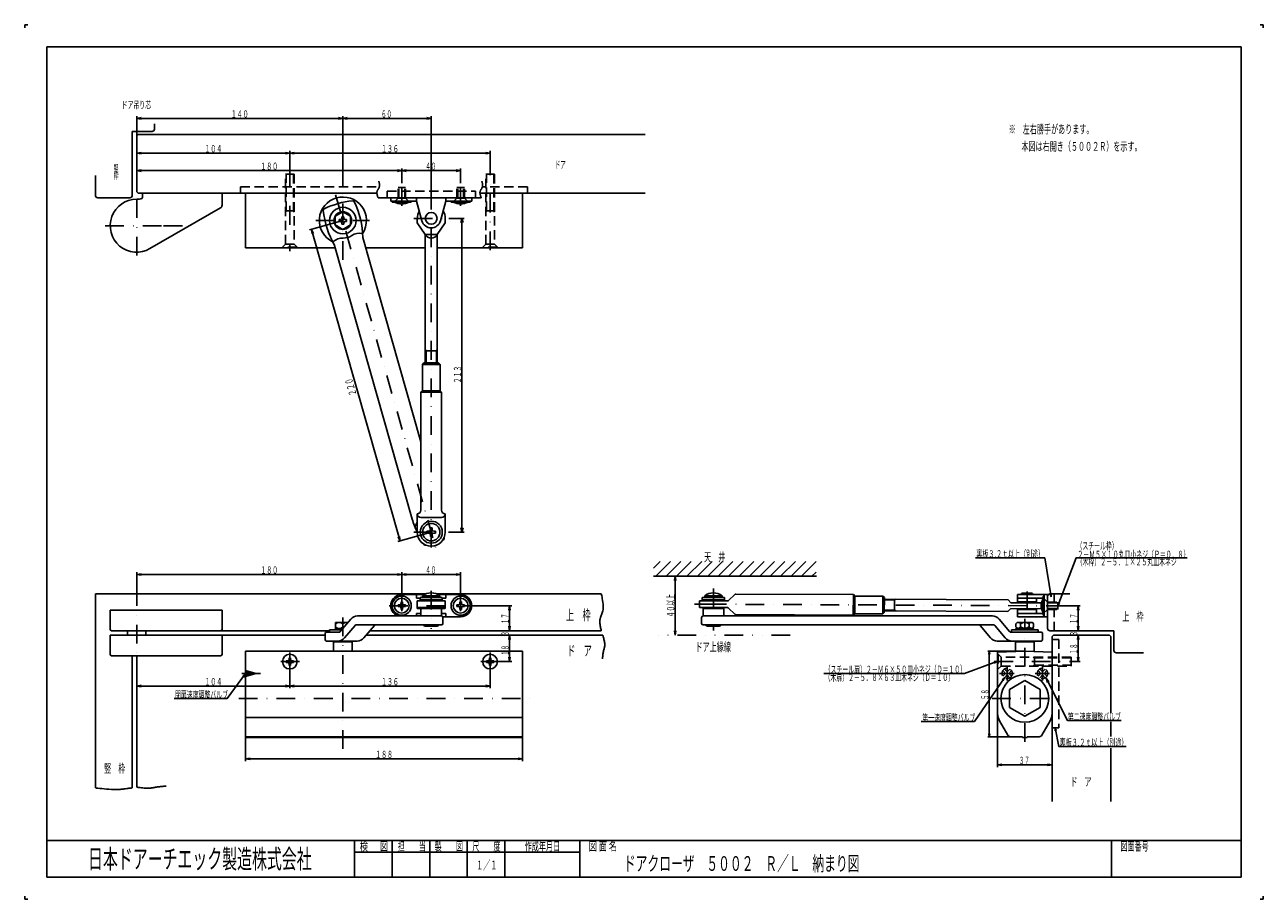
# Model space of a CAD drawing. Extents: x 0 to 841, y 0 to 594.
import ezdxf
from ezdxf.enums import TextEntityAlignment as Align

# ---------------------------------------------------------------- set-up
doc = ezdxf.new("R2010")
doc.units = 0
doc.header["$MEASUREMENT"] = 0
for name, pattern in [('DASHDOT', [25.4, 12.7, -6.35, 0, -6.35]), ('DASHED2', [9.525, 6.35, -3.175]), ('DIVIDE', [31.75, 12.7, -6.35, 0, -6.35, 0, -6.35])]:
    doc.linetypes.add(name, pattern=pattern)
for name, color, linetype in [('LAY-1', 3, 'CONTINUOUS'), ('LAY-10', 5, 'CONTINUOUS'), ('LAY-2', 3, 'CONTINUOUS'), ('LAY-3', 3, 'CONTINUOUS'), ('LAY-4', 3, 'CONTINUOUS'), ('LAY-5', 1, 'DASHDOT'), ('LAY-6', 2, 'CONTINUOUS'), ('LAY-9', 1, 'CONTINUOUS')]:
    doc.layers.add(name, color=color, linetype=linetype)
doc.styles.add('EXCADSTD', font='monotxt', dxfattribs={"bigfont": 'extfont'})

msp = doc.modelspace()

# ---------------------------------------------------------------- linework, layer by layer
at = {"layer": 'LAY-1', "color": 3, "linetype": 'DASHED2'}
for p, q in [((183, 492.5), (177, 492.5)), ((177, 445), (177, 492.5)), ((183, 492.5), (183, 445)), ((319, 492.5), (313, 492.5)), ((313, 445), (313, 492.5)), ((319, 492.5), (319, 445)), ((183, 467.5), (177, 467.5)), ((319, 467.5), (313, 467.5)), ((175, 443), (177, 445)), ((185, 443), (175, 443)), ((175, 443), (175, 442.5)), ((183, 445), (177, 445)), ((183, 445), (185, 443)), ((185, 443), (185, 442.5)), ((311, 443), (313, 445)), ((321, 443), (311, 443)), ((311, 443), (311, 442.5)), ((319, 445), (313, 445)), ((319, 445), (321, 443)), ((321, 443), (321, 442.5)), ((661.1, 166.4), (660.6, 166.4)), ((661.1, 166.4), (661.1, 156.4)), ((663.1, 164.4), (661.1, 166.4)), ((663.1, 164.4), (663.1, 158.4)), ((710.6, 164.4), (663.1, 164.4)), ((685.6, 164.4), (685.6, 158.4)), ((710.6, 164.4), (710.6, 158.4)), ((661.1, 156.4), (660.6, 156.4)), ((661.1, 156.4), (663.1, 158.4)), ((663.1, 158.4), (710.6, 158.4)), ((666.04, 153.4), (664.15, 155.29)), ((664.15, 151.51), (666.04, 153.4)), ((665.21, 156.35), (667.1, 154.46)), ((667.1, 152.34), (665.21, 150.45)), ((667.1, 154.46), (668.99, 156.35)), ((668.99, 150.45), (667.1, 152.34)), ((670.05, 155.29), (668.16, 153.4)), ((668.16, 153.4), (670.05, 151.51)), ((690.04, 153.4), (688.15, 155.29)), ((688.15, 151.51), (690.04, 153.4)), ((689.21, 156.35), (691.1, 154.46)), ((691.1, 152.34), (689.21, 150.45)), ((691.1, 154.46), (692.99, 156.35)), ((692.99, 150.45), (691.1, 152.34)), ((694.05, 155.29), (692.16, 153.4)), ((692.16, 153.4), (694.05, 151.51))]:
    msp.add_line(p, q, dxfattribs=at)
at = {"layer": 'LAY-1', "color": 1, "linetype": 'DASHED2'}
for p, q in [((177.5, 467.5), (177.5, 492.5)), ((182.5, 492.5), (182.5, 467.5)), ((313.5, 467.5), (313.5, 492.5)), ((318.5, 492.5), (318.5, 467.5)), ((177.5, 467.5), (177, 466.63)), ((182.5, 467.5), (183, 466.63)), ((313.5, 467.5), (313, 466.63)), ((318.5, 467.5), (319, 466.63)), ((685.6, 163.9), (684.73, 164.4)), ((710.6, 163.9), (685.6, 163.9)), ((685.6, 158.9), (684.73, 158.4)), ((685.6, 158.9), (710.6, 158.9))]:
    msp.add_line(p, q, dxfattribs=at)
at = {"layer": 'LAY-1', "color": 3, "linetype": 'CONTINUOUS'}
for p, q in [((150, 442.5), (150, 479.5)), ((150, 479.5), (239.22, 479.5)), ((309.12, 479.5), (338, 479.5)), ((338, 442.5), (338, 479.5)), ((215.36, 463.56), (216.64, 463.56)), ((215.36, 463.56), (215.36, 462.6)), ((216.64, 463.56), (216.64, 462.6)), ((213.44, 461.64), (213.44, 460.36)), ((213.44, 461.64), (214.4, 461.64)), ((213.44, 460.36), (214.4, 460.36)), ((215.36, 459.4), (215.36, 458.44)), ((215.36, 458.44), (216.64, 458.44)), ((216.64, 459.4), (216.64, 458.44)), ((217.6, 461.64), (218.56, 461.64)), ((217.6, 460.36), (218.56, 460.36)), ((218.56, 461.64), (218.56, 460.36)), ((150, 442.5), (210.85, 442.5)), ((231.64, 442.5), (272, 442.5)), ((280, 442.5), (338, 442.5)), ((211, 188), (211, 183)), ((211, 188), (219.46, 188)), ((216, 187), (216, 185)), ((673.1, 187), (673.1, 185)), ((673.47, 187.55), (674.01, 188)), ((684.19, 188), (674.01, 188)), ((676.1, 187), (676.1, 185)), ((682.1, 187), (682.1, 185)), ((684.73, 187.55), (684.19, 188)), ((685.1, 187), (685.1, 185)), ((207, 183), (207, 181.4)), ((207, 183), (215.27, 183)), ((211, 184), (216.1, 184)), ((670.1, 183), (670.1, 181.4)), ((688.1, 183), (670.1, 183)), ((685.1, 184), (673.1, 184)), ((673.1, 184), (673.1, 183)), ((673.47, 184.45), (674.01, 184)), ((684.73, 184.45), (684.19, 184)), ((685.1, 184), (685.1, 183)), ((688.1, 183), (688.1, 181.4)), ((150, 168.4), (150, 109.9)), ((150, 168.4), (338, 168.4)), ((210, 175.4), (209.65, 174.9)), ((209.65, 174.9), (209.65, 168.4)), ((209.65, 174.9), (222.35, 174.9)), ((210, 175.4), (222, 175.4)), ((222, 175.4), (222.35, 174.9)), ((222.35, 174.9), (222.35, 168.4)), ((338, 168.4), (338, 109.9)), ((679.1, 168.4), (660.6, 167.9)), ((673.1, 175.4), (672.75, 174.9)), ((672.75, 174.9), (672.75, 168.23)), ((685.45, 174.9), (672.75, 174.9)), ((674.1, 175.4), (686.1, 175.4)), ((697.6, 167.9), (679.1, 168.4)), ((685.1, 175.4), (685.45, 174.9)), ((685.45, 174.9), (685.45, 168.23)), ((177.45, 160.9), (177.45, 161.9)), ((178.5, 161.9), (177.45, 161.9)), ((178.5, 160.9), (177.45, 160.9)), ((179.5, 163.95), (180.5, 163.95)), ((179.5, 162.9), (179.5, 163.95)), ((179.5, 162.9), (179.5, 163.95)), ((180.5, 163.95), (179.5, 163.95)), ((179.5, 159.9), (179.5, 158.85)), ((179.5, 159.9), (179.5, 158.85)), ((180.5, 162.9), (180.5, 163.95)), ((180.5, 162.9), (180.5, 163.95)), ((180.5, 159.9), (180.5, 158.85)), ((180.5, 159.9), (180.5, 158.85)), ((181.5, 161.9), (182.55, 161.9)), ((181.5, 161.9), (182.55, 161.9)), ((181.5, 160.9), (182.55, 160.9)), ((182.55, 161.9), (182.55, 160.9)), ((313.45, 160.9), (313.45, 161.9)), ((314.5, 161.9), (313.45, 161.9)), ((314.5, 160.9), (313.45, 160.9)), ((315.5, 163.95), (316.5, 163.95)), ((315.5, 162.9), (315.5, 163.95)), ((315.5, 162.9), (315.5, 163.95)), ((316.5, 163.95), (315.5, 163.95)), ((315.5, 159.9), (315.5, 158.85)), ((315.5, 159.9), (315.5, 158.85)), ((316.5, 162.9), (316.5, 163.95)), ((316.5, 162.9), (316.5, 163.95)), ((316.5, 159.9), (316.5, 158.85)), ((316.5, 159.9), (316.5, 158.85)), ((317.5, 161.9), (318.55, 161.9)), ((317.5, 161.9), (318.55, 161.9)), ((317.5, 160.9), (318.55, 160.9)), ((318.55, 161.9), (318.55, 160.9)), ((660.6, 167.9), (660.6, 126.08)), ((697.6, 126.08), (697.6, 167.9)), ((697.6, 124.9), (697.6, 167.9)), ((150, 155.4), (157, 153.4)), ((157, 153.4), (150, 151.4)), ((180.5, 158.85), (179.5, 158.85)), ((316.5, 158.85), (315.5, 158.85)), ((150, 123.4), (338, 123.4)), ((661.94, 121.08), (667.53, 111.4)), ((690.67, 111.4), (696.26, 121.08)), ((150, 110.4), (338, 110.4)), ((150, 109.9), (338, 109.9)), ((677.6, 110.4), (669.26, 110.4)), ((677.6, 109.9), (677.6, 110.4)), ((680.6, 109.9), (677.6, 109.9)), ((680.6, 109.9), (680.6, 110.4)), ((680.6, 110.4), (688.94, 110.4))]:
    msp.add_line(p, q, dxfattribs=at)
at = {"layer": 'LAY-1', "color": 1, "linetype": 'CONTINUOUS'}
for p, q in [((152.88, 152.22), (150, 155.1)), ((152.05, 151.99), (150, 154.04)), ((151.23, 151.75), (150, 152.98)), ((150.4, 151.51), (150, 151.91)), ((153.7, 152.46), (151.06, 155.1)), ((154.53, 152.69), (152.55, 154.67)), ((155.35, 152.93), (154.03, 154.25)), ((156.18, 153.16), (155.52, 153.82))]:
    msp.add_line(p, q, dxfattribs=at)
at = {"layer": 'LAY-1', "color": 3, "linetype": 'CONTINUOUS', "flags": 128}
for points in [[(216, 467), (210.8, 464), (210.8, 458), (216, 455), (221.2, 458), (221.2, 464), (216, 467)], [(679.1, 148.52), (668.6, 142.46), (668.6, 130.34), (679.1, 124.28), (689.6, 130.34), (689.6, 142.46), (679.1, 148.52)]]:
    msp.add_lwpolyline(points, dxfattribs=at)
at = {"layer": 'LAY-1', "color": 3, "linetype": 'CONTINUOUS'}
for centre, radius in [((216, 461), 9), ((216, 461), 6), ((180, 161.4), 5), ((316, 161.4), 5), ((679.1, 136.4), 16.2)]:
    msp.add_circle(centre, radius, dxfattribs=at)
at = {"layer": 'LAY-1', "color": 3, "linetype": 'DASHED2'}
for centre in [(667.1, 153.4), (691.1, 153.4)]:
    msp.add_circle(centre, 3.5, dxfattribs=at)
at = {"layer": 'LAY-1', "color": 3, "linetype": 'CONTINUOUS'}
for centre, radius, start, end in [((216, 461), 16, 327.38176, 244.27163), ((214.4, 462.6), 0.96, 270, 0), ((217.6, 462.6), 0.96, 180, 270), ((214.4, 459.4), 0.96, 0, 90), ((217.6, 459.4), 0.96, 90, 180), ((213.5, 184.38), 3.63, 46.39718, 133.60282), ((218.5, 184.38), 3.63, 76.08426, 133.60282), ((674.6, 186.38), 1.62, 22.61986, 157.38014), ((679.1, 183), 5, 53.1301, 126.8699), ((683.6, 186.38), 1.62, 22.61986, 157.38014), ((213.5, 187.62), 3.63, 226.39718, 313.60282), ((218.5, 187.62), 3.63, 226.39718, 237.85115), ((674.6, 185.62), 1.62, 202.61986, 337.38014), ((679.1, 189), 5, 233.1301, 306.8699), ((683.6, 185.62), 1.62, 202.61986, 337.38014), ((178.5, 162.9), 1, 270, 0), ((178.5, 159.9), 1, 0, 90), ((181.5, 162.9), 1, 180, 270), ((181.5, 162.9), 1, 180, 270), ((181.5, 159.9), 1, 90, 180), ((181.5, 159.9), 1, 90, 180), ((314.5, 162.9), 1, 270, 0), ((314.5, 159.9), 1, 0, 90), ((317.5, 162.9), 1, 180, 270), ((317.5, 162.9), 1, 180, 270), ((317.5, 159.9), 1, 90, 180), ((317.5, 159.9), 1, 90, 180), ((670.6, 126.08), 10, 180.00002, 209.99997), ((687.6, 126.08), 10, 329.99997, 359.99998), ((669.26, 112.4), 2, 209.99997, 270), ((688.94, 112.4), 2, 270, 329.99997)]:
    msp.add_arc(centre, radius, start, end, dxfattribs=at)
at = {"layer": 'LAY-10', "color": 1, "linetype": 'CONTINUOUS'}
for p, q in [((2, 594), (0, 594)), ((0, 594), (0, 592)), ((841, 594), (839, 594)), ((841, 592), (841, 594)), ((224, 40), (224, 15)), ((249.5, 40), (249.5, 15)), ((275, 40), (275, 15)), ((300.5, 40), (300.5, 15)), ((326, 40), (326, 15)), ((377, 40), (377, 15)), ((738, 40), (738, 15)), ((224, 32), (377, 32)), ((0, 2), (0, 0)), ((0, 0), (2, 0)), ((839, 0), (841, 0)), ((841, 0), (841, 2))]:
    msp.add_line(p, q, dxfattribs=at)
at = {"layer": 'LAY-10', "color": 5, "linetype": 'CONTINUOUS'}
for p, q in [((15, 15), (15, 579)), ((15, 579), (826, 579)), ((826, 15), (826, 579)), ((15, 40), (826, 40)), ((15, 15), (826, 15))]:
    msp.add_line(p, q, dxfattribs=at)
at = {"layer": 'LAY-2', "color": 3, "linetype": 'CONTINUOUS'}
for p, q in [((229.63, 449.58), (269, 310.7)), ((210.39, 444.12), (263.11, 258.16)), ((266.5, 255.99), (264.89, 253.1)), ((275.41, 252.35), (276.59, 252.35)), ((275.41, 251.11), (275.41, 252.35)), ((275.41, 251.11), (275.41, 252.35)), ((276.59, 252.35), (275.41, 252.35)), ((276.59, 251.11), (276.59, 252.35)), ((276.59, 251.11), (276.59, 252.35)), ((272.99, 248.75), (272.99, 249.93)), ((274.23, 249.93), (272.99, 249.93)), ((274.23, 248.75), (272.99, 248.75)), ((275.41, 247.57), (275.41, 246.33)), ((275.41, 247.57), (275.41, 246.33)), ((276.59, 246.33), (275.41, 246.33)), ((276.59, 247.57), (276.59, 246.33)), ((276.59, 247.57), (276.59, 246.33)), ((277.77, 249.93), (279.01, 249.93)), ((277.77, 249.93), (279.01, 249.93)), ((277.77, 248.75), (279.01, 248.75)), ((279.01, 249.93), (279.01, 248.75)), ((268.5, 203.4), (268.5, 205)), ((268.5, 205), (283.5, 205)), ((283.5, 203.4), (268.5, 203.4)), ((270.1, 205), (270.1, 206)), ((270.1, 206), (281.9, 206)), ((271.25, 202.65), (271.25, 203.4)), ((280.75, 202.65), (280.75, 203.4)), ((281.9, 205), (281.9, 206)), ((283.5, 203.4), (283.5, 205)), ((460.1, 203.4), (460.1, 205)), ((475.1, 205), (460.1, 205)), ((460.1, 203.4), (475.1, 203.4)), ((461.7, 205), (461.7, 206)), ((473.5, 206), (461.7, 206)), ((462.85, 202.67), (462.85, 203.4)), ((472.35, 202.63), (472.35, 203.4)), ((473.5, 205), (473.5, 206)), ((475.1, 203.4), (475.1, 205)), ((269, 192.4), (269, 197.4)), ((269, 197.4), (283, 197.4)), ((271.25, 197.4), (271.25, 198.15)), ((280.75, 197.4), (280.75, 198.15)), ((283, 192.4), (283, 197.4)), ((460.6, 192.4), (460.6, 197.4)), ((474.6, 197.4), (460.6, 197.4)), ((462.85, 197.4), (462.85, 198.17)), ((472.35, 197.4), (472.35, 198.13)), ((474.6, 192.4), (474.6, 197.4)), ((221.35, 190.26), (214.22, 181.76)), ((224.35, 186.04), (217.21, 177.54)), ((283, 186.4), (225.11, 186.4)), ((283, 192.4), (225.95, 192.4)), ((237.4, 186.04), (230.27, 177.54)), ((272, 185.4), (280, 185.4)), ((284, 191.4), (284, 187.4)), ((459.6, 191.4), (459.6, 187.4)), ((657.07, 192.4), (460.6, 192.4)), ((657.91, 186.4), (460.6, 186.4)), ((471.6, 185.4), (463.6, 185.4)), ((655.81, 177.54), (648.68, 186.04)), ((665.81, 177.54), (658.68, 186.04)), ((668.8, 181.76), (661.67, 190.26)), ((204, 176.4), (204, 180.4)), ((205, 181.4), (213.46, 181.4)), ((690.1, 181.4), (669.57, 181.4)), ((691.1, 176.4), (691.1, 180.4)), ((205, 175.4), (225.67, 175.4)), ((210, 175.4), (222, 175.4)), ((690.1, 175.4), (660.41, 175.4))]:
    msp.add_line(p, q, dxfattribs=at)
for radius in [7.5, 5.9]:
    msp.add_circle((276, 249.34), radius, dxfattribs=at)
for centre, radius, start, end in [((228.77, 415.95), 58.82, 95.93057, 115.72267), ((222.79, 473.47), 1, 25.55602, 95.93057), ((168.67, 447.58), 61, 1.87313, 25.55602), ((203.67, 468.05), 1, 115.72267, 186.09722), ((263.33, 474.42), 61, 186.09722, 209.78011), ((215.75, 439.88), 9.25, 86.90198, 132.71467), ((216.75, 458.35), 9.25, 266.90198, 304.75126), ((227.3, 443.15), 9.25, 78.93857, 124.75126), ((335.3, 280.71), 75.64, 197.35013, 204.54542), ((274.23, 251.11), 1.18, 270, 0), ((274.23, 247.57), 1.18, 0, 90), ((277.77, 251.11), 1.18, 180, 270), ((277.77, 251.11), 1.18, 180, 270), ((277.77, 247.57), 1.18, 90, 180), ((277.77, 247.57), 1.18, 90, 180), ((270, 270.51), 30, 297.2722, 298.17498), ((283.69, 244.94), 1, 298.17498, 0.01269), ((209.05, 244.93), 75.64, 0.01269, 0.43723), ((335.3, 280.71), 75.64, 211.21601, 211.64055), ((271.76, 241.56), 1, 211.64055, 273.47826), ((270, 270.51), 30, 273.47826, 274.38104), ((276, 198.76), 9.34, 50.81544, 129.18456), ((467.6, 198.76), 9.34, 50.81544, 129.18456), ((225.95, 186.4), 6, 90, 140), ((225.11, 185.4), 1, 90, 140), ((238.17, 185.4), 1, 90, 140), ((272, 186.4), 1, 180, 270), ((280, 186.4), 1, 270, 0), ((283, 191.4), 1, 0, 90), ((283, 187.4), 1, 270, 0), ((460.6, 191.4), 1, 90, 180), ((460.6, 187.4), 1, 180, 270), ((463.6, 186.4), 1, 180, 270), ((471.6, 186.4), 1, 270, 0), ((647.91, 185.4), 1, 40, 90), ((657.07, 186.4), 6, 40, 90), ((657.91, 185.4), 1, 40, 90), ((205, 180.4), 1, 90, 180), ((212.62, 181.4), 6, 270, 320), ((213.46, 182.4), 1, 270, 320), ((225.67, 181.4), 6, 270, 320), ((660.41, 181.4), 6, 220, 270), ((670.41, 181.4), 6, 220, 270), ((669.57, 182.4), 1, 220, 270), ((690.1, 180.4), 1, 0, 90), ((205, 176.4), 1, 180, 270), ((690.1, 176.4), 1, 270, 0)]:
    msp.add_arc(centre, radius, start, end, dxfattribs=at)
at = {"layer": 'LAY-3', "color": 3, "linetype": 'CONTINUOUS'}
for p, q in [((266.5, 462.5), (266.5, 459.5)), ((272, 451.5), (266.5, 459.5)), ((280, 451.5), (285.5, 459.5)), ((285.5, 462.5), (285.5, 459.5)), ((272, 451.5), (280, 451.5)), ((272, 451.5), (272, 364.34)), ((280, 451.5), (280, 364.34)), ((272, 372.5), (280, 372.5)), ((271, 364.34), (270, 363.34)), ((282, 363.34), (270, 363.34)), ((270, 363.34), (270, 345.34)), ((271, 364.34), (281, 364.34)), ((281, 364.34), (282, 363.34)), ((282, 363.34), (282, 345.34)), ((270, 345.34), (269, 344.34)), ((270, 345.34), (282, 345.34)), ((282, 345.34), (283, 344.34)), ((269, 344.34), (269, 264.34)), ((283, 344.34), (269, 344.34)), ((283, 344.34), (283, 264.34)), ((266.5, 249.34), (266.5, 261.84)), ((285.5, 249.34), (285.5, 261.84)), ((269, 259.34), (283, 259.34)), ((266.5, 202.65), (285.5, 202.65)), ((266.5, 202.65), (266.5, 198.15)), ((285.5, 202.65), (285.5, 198.15)), ((458.2, 202.69), (458.17, 198.19)), ((477.28, 202.6), (458.2, 202.69)), ((477.99, 202.89), (482.17, 207.04)), ((562.72, 206.95), (482.88, 207.33)), ((562.72, 206.95), (562.65, 192.95)), ((562.72, 206.95), (563.71, 205.95)), ((563.66, 193.95), (563.71, 205.95)), ((582.71, 205.86), (563.71, 205.95)), ((582.66, 193.86), (582.71, 205.86)), ((582.71, 205.86), (583.71, 204.85)), ((583.66, 194.86), (583.71, 204.85)), ((667.7, 203.46), (583.7, 203.85)), ((590.7, 203.82), (590.66, 195.82)), ((669.69, 201.45), (667.7, 203.46)), ((266.5, 201.4), (266.5, 197.4)), ((266.5, 198.15), (285.5, 198.15)), ((266.5, 197.4), (285.5, 197.4)), ((269, 197.4), (283, 197.4)), ((285.5, 201.4), (285.5, 197.4)), ((477.26, 198.1), (458.17, 198.19)), ((477.97, 197.81), (482.11, 193.62)), ((563.66, 193.95), (562.65, 192.95)), ((582.66, 193.86), (563.66, 193.95)), ((583.66, 194.86), (582.66, 193.86)), ((667.66, 195.46), (583.66, 195.86)), ((669.67, 197.45), (667.66, 195.46)), ((690.17, 197.36), (669.67, 197.45)), ((690.19, 201.35), (669.69, 201.45)), ((690.19, 201.35), (690.17, 197.36)), ((562.65, 192.95), (482.82, 193.33))]:
    msp.add_line(p, q, dxfattribs=at)
at = {"layer": 'LAY-3', "color": 1, "linetype": 'CONTINUOUS'}
for p, q in [((272, 373.37), (272.5, 372.5)), ((272.5, 372.5), (272.5, 364.34)), ((280, 373.37), (279.5, 372.5)), ((279.5, 372.5), (279.5, 364.34)), ((583.7, 203.35), (590.7, 203.32)), ((591.57, 203.82), (590.7, 203.32)), ((583.67, 196.36), (590.67, 196.32)), ((591.53, 195.81), (590.67, 196.32))]:
    msp.add_line(p, q, dxfattribs=at)
at = {"layer": 'LAY-3', "color": 3, "linetype": 'CONTINUOUS'}
for centre, radius, start, end in [((276, 462.5), 9.5, 148.71305, 180), ((276, 462.5), 9.5, 0, 31.28695), ((276, 453.45), 4.45, 205.98923, 334.01077), ((266.5, 264.34), 2.5, 270, 0), ((269, 261.84), 2.5, 180, 270), ((285.5, 264.34), 2.5, 180, 270), ((283, 261.84), 2.5, 270, 0), ((276, 249.34), 9.5, 180, 0), ((477.29, 203.6), 1, 269.73101, 314.73101), ((482.88, 206.33), 1, 89.73101, 134.73101), ((477.25, 197.1), 1, 44.73101, 89.73101), ((482.82, 194.33), 1, 224.73101, 269.73101)]:
    msp.add_arc(centre, radius, start, end, dxfattribs=at)
at = {"layer": 'LAY-4', "color": 3, "linetype": 'DASHED2'}
for p, q in [((253.5, 476.3), (253.5, 483.5)), ((253.5, 483.5), (258.5, 483.5)), ((258.5, 476.3), (258.5, 483.5)), ((293.5, 476.3), (293.5, 483.5)), ((293.5, 483.5), (298.5, 483.5)), ((298.5, 476.3), (298.5, 483.5)), ((251, 473.8), (253.5, 476.3)), ((251, 473.5), (251, 473.8)), ((251, 473.8), (261, 473.8)), ((253.5, 476.3), (258.5, 476.3)), ((261, 473.8), (258.5, 476.3)), ((261, 473.5), (261, 473.8)), ((291, 473.8), (293.5, 476.3)), ((291, 473.5), (291, 473.8)), ((301, 473.8), (291, 473.8)), ((298.5, 476.3), (293.5, 476.3)), ((301, 473.8), (298.5, 476.3)), ((301, 473.5), (301, 473.8)), ((691.6, 204.4), (691.9, 204.4)), ((691.9, 204.4), (694.4, 201.9)), ((691.9, 194.4), (691.9, 204.4)), ((694.4, 196.9), (694.4, 201.9)), ((694.4, 201.9), (701.6, 201.9)), ((701.6, 196.9), (701.6, 201.9)), ((691.6, 194.4), (691.9, 194.4)), ((691.9, 194.4), (694.4, 196.9)), ((694.4, 196.9), (701.6, 196.9))]:
    msp.add_line(p, q, dxfattribs=at)
at = {"layer": 'LAY-4', "color": 1, "linetype": 'DASHED2'}
for p, q in [((254, 476.3), (254, 483.5)), ((258, 476.3), (258, 483.5)), ((294, 476.3), (294, 483.5)), ((298, 476.3), (298, 483.5)), ((694.4, 201.4), (701.6, 201.4)), ((694.4, 197.4), (701.6, 197.4))]:
    msp.add_line(p, q, dxfattribs=at)
at = {"layer": 'LAY-4', "color": 3, "linetype": 'CONTINUOUS'}
for p, q in [((248.5, 476.5), (303.5, 476.5)), ((248.5, 476.5), (248.5, 474.2)), ((248.5, 474.2), (266, 474.2)), ((249.5, 474.2), (249.5, 473.5)), ((249.5, 473.5), (262.5, 473.5)), ((251, 473.5), (261, 473.5)), ((262.5, 474.2), (262.5, 473.5)), ((266, 476.5), (266, 474.2)), ((266, 474.2), (269.74, 460.76)), ((286, 474.2), (282.26, 460.76)), ((286, 476.5), (286, 474.2)), ((303.5, 474.2), (286, 474.2)), ((289.5, 474.2), (289.5, 473.5)), ((302.5, 473.5), (289.5, 473.5)), ((301, 473.5), (291, 473.5)), ((302.5, 474.2), (302.5, 473.5)), ((303.5, 476.5), (303.5, 474.2)), ((255.5, 201.95), (256.5, 201.95)), ((255.5, 200.9), (255.5, 201.95)), ((255.5, 200.9), (255.5, 201.95)), ((256.5, 201.95), (255.5, 201.95)), ((256, 206.9), (271.42, 206.9)), ((256.5, 200.9), (256.5, 201.95)), ((256.5, 200.9), (256.5, 201.95)), ((266, 206.9), (266, 204.6)), ((266, 204.6), (268.5, 204.6)), ((280.58, 206.9), (296, 206.9)), ((283.5, 204.6), (286, 204.6)), ((286, 204.6), (286, 206.9)), ((295.5, 200.9), (295.5, 201.95)), ((296.5, 201.95), (295.5, 201.95)), ((295.5, 201.95), (296.5, 201.95)), ((295.5, 200.9), (295.5, 201.95)), ((296.5, 200.9), (296.5, 201.95)), ((296.5, 200.9), (296.5, 201.95)), ((694.6, 206.9), (674.1, 206.9)), ((674.1, 206.9), (674.1, 204.6)), ((674.1, 204.6), (691.6, 204.6)), ((674.1, 204.6), (674.1, 202.1)), ((674.1, 202.1), (687.1, 202.1)), ((677.15, 202.1), (677.15, 201.42)), ((683.6, 207.9), (677.6, 207.9)), ((684.05, 202.1), (684.05, 201.38)), ((687.1, 202.1), (687.1, 204.6)), ((692.3, 205.9), (691.6, 205.9)), ((691.6, 205.9), (691.6, 192.9)), ((691.6, 194.4), (691.6, 204.4)), ((692.3, 191.9), (692.3, 206.9)), ((694.6, 206.9), (694.6, 191.9)), ((253.45, 198.9), (253.45, 199.9)), ((254.5, 199.9), (253.45, 199.9)), ((254.5, 198.9), (253.45, 198.9)), ((255.5, 197.9), (255.5, 196.85)), ((255.5, 197.9), (255.5, 196.85)), ((256.5, 196.85), (255.5, 196.85)), ((256.5, 197.9), (256.5, 196.85)), ((256.5, 197.9), (256.5, 196.85)), ((257.5, 199.9), (258.55, 199.9)), ((257.5, 199.9), (258.55, 199.9)), ((257.5, 198.9), (258.55, 198.9)), ((258.55, 199.9), (258.55, 198.9)), ((266, 194.2), (266, 192.4)), ((269, 194.2), (266, 194.2)), ((283, 194.2), (286, 194.2)), ((286, 194.2), (286, 191.9)), ((293.45, 199.9), (293.45, 198.9)), ((294.5, 199.9), (293.45, 199.9)), ((294.5, 199.9), (293.45, 199.9)), ((294.5, 198.9), (293.45, 198.9)), ((295.5, 197.9), (295.5, 196.85)), ((295.5, 197.9), (295.5, 196.85)), ((295.5, 196.85), (296.5, 196.85)), ((296.5, 197.9), (296.5, 196.85)), ((296.5, 197.9), (296.5, 196.85)), ((297.5, 199.9), (298.55, 199.9)), ((297.5, 198.9), (298.55, 198.9)), ((298.55, 198.9), (298.55, 199.9)), ((674.1, 194.2), (674.1, 196.7)), ((674.1, 196.7), (687.1, 196.7)), ((674.1, 191.9), (674.1, 194.2)), ((674.1, 194.2), (691.6, 194.2)), ((677.15, 197.42), (677.15, 196.7)), ((684.05, 197.38), (684.05, 196.7)), ((687.1, 196.7), (687.1, 194.2)), ((283.87, 191.9), (296, 191.9)), ((694.6, 191.9), (674.1, 191.9)), ((692.3, 192.9), (691.6, 192.9))]:
    msp.add_line(p, q, dxfattribs=at)
for centre, radius in [((276, 462.5), 4), ((256, 199.4), 6.5), ((256, 199.4), 5), ((296, 199.4), 6.5), ((296, 199.4), 5)]:
    msp.add_circle(centre, radius, dxfattribs=at)
for centre, radius, start, end in [((256, 483.32), 11.02, 243.00853, 296.99147), ((296, 483.32), 11.02, 243.00853, 296.99147), ((276, 462.5), 6.5, 195.5395, 344.4605), ((256, 199.4), 7.5, 90, 248.96053), ((296, 199.4), 7.5, 270, 90), ((677.6, 206.9), 1, 90, 180), ((683.6, 206.9), 1, 0, 90), ((701.42, 199.4), 11.02, 153.00853, 206.99147), ((254.5, 200.9), 1, 270, 0), ((254.5, 197.9), 1, 0, 90), ((257.5, 200.9), 1, 180, 270), ((257.5, 200.9), 1, 180, 270), ((257.5, 197.9), 1, 90, 180), ((257.5, 197.9), 1, 90, 180), ((294.5, 200.9), 1, 270, 0), ((294.5, 200.9), 1, 270, 0), ((294.5, 197.9), 1, 0, 90), ((294.5, 197.9), 1, 0, 90), ((297.5, 200.9), 1, 180, 270), ((297.5, 197.9), 1, 90, 180)]:
    msp.add_arc(centre, radius, start, end, dxfattribs=at)
at = {"layer": 'LAY-5', "color": 1, "linetype": 'DASHDOT'}
for p, q in [((76, 437.3), (76, 519.5)), ((180, 496.4), (180, 440.2)), ((316, 440.9), (316, 496.4)), ((216, 434.29), (216, 484.4)), ((256, 471.1), (256, 487.2)), ((276, 481.2), (276, 236.2)), ((296, 471.1), (296, 487.2)), ((211.07, 478.4), (279.23, 237.95)), ((54.6, 457.5), (94.3, 457.5)), ((94.3, 457.5), (117.8, 457.5)), ((197.6, 461), (234.1, 461)), ((264.2, 462.5), (287.9, 462.5)), ((264.2, 249.34), (287.7, 249.34)), ((76, 212), (76, 76.1)), ((467.6, 211.1), (467.6, 182.6)), ((256, 208.3), (256, 192.2)), ((276, 209.58), (276, 183.6)), ((296, 208.3), (296, 190.8)), ((680.6, 209.14), (680.6, 190.8)), ((247.4, 199.4), (305.7, 199.4)), ((467.4, 200.4), (451.3, 200.4)), ((680.6, 199.4), (467.6, 200.4)), ((706.2, 199.4), (680.6, 199.4)), ((216, 191.3), (216, 99)), ((679.1, 107), (679.1, 190.5)), ((173.8, 161.4), (186.6, 161.4)), ((180, 167.6), (180, 154.8)), ((309.8, 161.4), (322.6, 161.4)), ((316, 167.6), (316, 154.8)), ((658.4, 161.4), (714.6, 161.4)), ((147.4, 153.4), (160, 153.4)), ((671.97, 153.4), (661.93, 153.4)), ((667.1, 158.38), (667.1, 148.59)), ((695.83, 153.4), (686.14, 153.4)), ((691.1, 158.63), (691.1, 148.49)), ((145.4, 136.4), (344.5, 136.4)), ((657, 136.4), (704.7, 136.4))]:
    msp.add_line(p, q, dxfattribs=at)
at = {"layer": 'LAY-5', "color": 1, "linetype": 'CONTINUOUS'}
msp.add_line((714.6, 161.4), (716.8, 161.4), dxfattribs=at)
at = {"layer": 'LAY-6', "color": 1, "linetype": 'CONTINUOUS'}
for p, q in [((76, 519.5), (76, 531.9)), ((79, 530.9), (76, 530.4)), ((76, 530.4), (216, 530.4)), ((76, 530.4), (79, 529.9)), ((216, 530.4), (213, 530.9)), ((213, 529.9), (216, 530.4)), ((216, 484.4), (216, 531.9)), ((219, 530.9), (216, 530.4)), ((216, 530.4), (276, 530.4)), ((216, 530.4), (219, 529.9)), ((276, 530.4), (273, 530.9)), ((273, 529.9), (276, 530.4)), ((276, 481.2), (276, 531.9)), ((79, 507.3), (76, 506.8)), ((76, 506.8), (180, 506.8)), ((76, 506.8), (79, 506.3)), ((180, 506.8), (177, 507.3)), ((177, 506.3), (180, 506.8)), ((180, 496.4), (180, 508.3)), ((183, 507.3), (180, 506.8)), ((180, 506.8), (316, 506.8)), ((180, 506.8), (183, 506.3)), ((316, 506.8), (313, 507.3)), ((313, 506.3), (316, 506.8)), ((316, 496.4), (316, 508.3)), ((76, 481.1), (76, 496.4)), ((256, 486.5), (256, 496.4)), ((256, 496.4), (256, 493.4)), ((296, 486.4), (296, 496.4)), ((79, 495.4), (76, 494.9)), ((76, 494.9), (256, 494.9)), ((76, 494.9), (79, 494.4)), ((256, 494.9), (253, 495.4)), ((253, 494.4), (256, 494.9)), ((259, 495.4), (256, 494.9)), ((256, 494.9), (296, 494.9)), ((256, 494.9), (259, 494.4)), ((296, 494.9), (293, 495.4)), ((293, 494.4), (296, 494.9)), ((216, 461), (193.37, 454.59)), ((254.81, 243.33), (194.81, 454.99)), ((196.11, 452.24), (194.81, 454.99)), ((194.81, 454.99), (195.15, 451.97)), ((287.9, 462.5), (298.4, 462.5)), ((296.9, 462.5), (296.12, 459.6)), ((296.9, 462.5), (296.9, 249.34)), ((296.9, 462.5), (297.68, 459.6)), ((276, 249.34), (253.37, 242.92)), ((253.51, 246.08), (254.81, 243.33)), ((254.81, 243.33), (254.48, 246.36)), ((287.7, 249.34), (298.4, 249.34)), ((296.9, 249.34), (296.12, 252.24)), ((296.9, 249.34), (297.68, 252.24)), ((76, 212), (76, 222.1)), ((79, 221.1), (76, 220.6)), ((76, 220.6), (256, 220.6)), ((76, 220.6), (79, 220.1)), ((256, 220.6), (253, 221.1)), ((253, 220.1), (256, 220.6)), ((256, 203.3), (256, 222.1)), ((256, 222.1), (256, 219.1)), ((259, 221.1), (256, 220.6)), ((256, 220.6), (296, 220.6)), ((256, 220.6), (259, 220.1)), ((296, 220.6), (293, 221.1)), ((293, 220.1), (296, 220.6)), ((296, 203.3), (296, 222.1)), ((426.9, 219.4), (443.1, 219.4)), ((441.6, 219.4), (441.1, 216.4)), ((441.6, 219.4), (441.6, 179.4)), ((442.1, 216.4), (441.6, 219.4)), ((696.34, 207.22), (697, 205.3)), ((697, 205.3), (697, 207.33)), ((305.7, 199.4), (330.7, 199.4)), ((329.2, 199.4), (328.7, 196.4)), ((329.2, 182.4), (329.2, 199.4)), ((329.7, 196.4), (329.2, 199.4)), ((702, 201.39), (701.6, 199.4)), ((701.6, 199.4), (702.62, 201.15)), ((706.2, 199.4), (716.8, 199.4)), ((715.3, 199.4), (714.8, 196.4)), ((715.3, 182.4), (715.3, 199.4)), ((715.8, 196.4), (715.3, 199.4)), ((328.7, 185.4), (329.2, 182.4)), ((329.2, 182.4), (329.7, 185.4)), ((714.8, 185.4), (715.3, 182.4)), ((715.3, 182.4), (715.8, 185.4)), ((329.2, 179.4), (328.7, 176.4)), ((329.2, 161.4), (329.2, 179.4)), ((329.7, 176.4), (329.2, 179.4)), ((441.1, 182.4), (441.6, 179.4)), ((441.6, 179.4), (442.1, 182.4)), ((696.2, 182.4), (716.8, 182.4)), ((699.2, 179.4), (716.8, 179.4)), ((715.3, 179.4), (714.8, 176.4)), ((715.3, 161.4), (715.3, 179.4)), ((715.8, 176.4), (715.3, 179.4)), ((678.6, 168.4), (654, 168.4)), ((655, 168.4), (654.67, 166.4)), ((655, 168.4), (655, 110.4)), ((655.33, 166.4), (655, 168.4)), ((76, 165.4), (76, 76.1)), ((322.6, 161.4), (330.7, 161.4)), ((328.7, 164.4), (329.2, 161.4)), ((329.2, 161.4), (329.7, 164.4)), ((660.1, 161.4), (658.11, 161.02)), ((658.34, 160.39), (660.1, 161.4)), ((714.6, 161.4), (716.8, 161.4)), ((714.8, 164.4), (715.3, 161.4)), ((715.3, 161.4), (715.8, 164.4)), ((150, 153.4), (147.82, 151.28)), ((148.63, 150.69), (150, 153.4)), ((180, 154.8), (180, 143.3)), ((316, 154.8), (316, 143.3)), ((79, 145.3), (76, 144.8)), ((76, 144.8), (180, 144.8)), ((76, 144.8), (79, 144.3)), ((180, 144.8), (177, 145.3)), ((177, 144.3), (180, 144.8)), ((183, 145.3), (180, 144.8)), ((180, 144.8), (316, 144.8)), ((180, 144.8), (183, 144.3)), ((316, 144.8), (313, 145.3)), ((313, 144.3), (316, 144.8)), ((665.21, 150.45), (663.81, 148.99)), ((664.36, 148.61), (665.21, 150.45)), ((695.35, 147.76), (693.56, 150.22)), ((693.56, 150.22), (694.46, 147.31)), ((660.6, 126.08), (660.6, 89.8)), ((150, 109.9), (150, 93.9)), ((338, 109.9), (338, 93.9)), ((668.76, 110.4), (654, 110.4)), ((654.67, 112.4), (655, 110.4)), ((655, 110.4), (655.33, 112.4)), ((700.33, 114.51), (699.6, 116.4)), ((699.6, 116.4), (699.68, 114.37)), ((153, 95.9), (150, 95.4)), ((150, 95.4), (338, 95.4)), ((150, 95.4), (153, 94.9)), ((338, 95.4), (335, 95.9)), ((335, 94.9), (338, 95.4)), ((697.6, 66.5), (697.6, 92.8)), ((663.6, 91.8), (660.6, 91.3)), ((660.6, 91.3), (697.6, 91.3)), ((660.6, 91.3), (663.6, 90.8)), ((697.6, 91.3), (694.6, 91.8)), ((694.6, 90.8), (697.6, 91.3))]:
    msp.add_line(p, q, dxfattribs=at)
at = {"layer": 'LAY-6', "color": 1, "linetype": 'CONTINUOUS', "flags": 128}
for points in [[(697, 205.3), (692.6, 231.8), (645.5, 231.8)], [(701.6, 199.4), (713.9, 231.9), (789.4, 231.9)], [(660.1, 161.4), (638.2, 153.3), (542.6, 153.3)], [(150, 153.4), (137.5, 136.4), (101.4, 136.4)], [(665.21, 150.45), (644.9, 120.7), (608.7, 120.71)], [(693.56, 150.22), (708.1, 121.4), (744.6, 121.4)], [(699.6, 116.4), (702.2, 103.8), (748, 103.8)]]:
    msp.add_lwpolyline(points, dxfattribs=at)
at = {"layer": 'LAY-9', "color": 1, "linetype": 'CONTINUOUS'}
for p, q in [((86.4, 521.5), (73, 521.5)), ((73, 521.5), (73, 478.1)), ((88, 526.6), (88, 523.1)), ((76, 517.9), (76, 481.1)), ((77.6, 519.5), (421.4, 519.5)), ((76, 481.1), (76, 496.4)), ((48, 478.1), (48, 491.5)), ((77.6, 479.5), (150, 479.5)), ((80, 477.5), (80, 479.5)), ((134, 479.5), (134, 471.36)), ((338, 479.5), (421.4, 479.5)), ((71.4, 476.5), (49.6, 476.5)), ((76, 475.5), (78, 475.5)), ((240, 476.5), (248.5, 476.5)), ((303.5, 476.5), (310, 476.5)), ((85, 441.91), (133, 469.62)), ((426.9, 224.92), (431.38, 229.4)), ((428.45, 219.4), (438.45, 229.4)), ((435.52, 219.4), (445.52, 229.4)), ((442.59, 219.4), (452.59, 229.4)), ((449.66, 219.4), (459.66, 229.4)), ((456.73, 219.4), (466.73, 229.4)), ((463.8, 219.4), (473.8, 229.4)), ((470.87, 219.4), (480.87, 229.4)), ((477.94, 219.4), (487.94, 229.4)), ((485.02, 219.4), (495.02, 229.4)), ((492.09, 219.4), (502.09, 229.4)), ((499.16, 219.4), (509.16, 229.4)), ((506.23, 219.4), (516.23, 229.4)), ((513.3, 219.4), (523.3, 229.4)), ((520.37, 219.4), (530.37, 229.4)), ((527.44, 219.4), (537.44, 229.4)), ((426.9, 219.4), (443.1, 219.4)), ((537.7, 219.4), (426.9, 219.4)), ((534.51, 219.4), (537.39, 222.27)), ((48, 207.4), (48, 75.6)), ((48, 207.4), (272.45, 207.4)), ((279.55, 207.4), (391.5, 207.4)), ((696.2, 207.4), (709.6, 207.4)), ((58, 196.4), (134, 196.4)), ((58, 196.4), (58, 183.4)), ((134, 196.4), (134, 183.4)), ((694.6, 184), (694.6, 191.9)), ((58, 179.4), (204, 179.4)), ((58, 179.4), (58, 166.4)), ((133, 182.4), (59, 182.4)), ((69.75, 182.4), (69.75, 179.4)), ((73, 182.4), (207, 182.4)), ((82.25, 182.4), (82.25, 179.4)), ((134, 179.4), (134, 166.4)), ((231.83, 179.4), (392.5, 179.4)), ((234.34, 182.4), (391.5, 182.4)), ((391.5, 182.4), (327.7, 182.4)), ((392.5, 179.4), (327.7, 179.4)), ((739.6, 182.4), (696.2, 182.4)), ((696.2, 182.4), (716.8, 182.4)), ((697.6, 177.8), (697.6, 167.9)), ((736, 179.4), (699.2, 179.4)), ((699.2, 179.4), (716.8, 179.4)), ((737.6, 177.8), (737.6, 126.3)), ((739.6, 169), (739.6, 182.4)), ((133, 165.4), (59, 165.4)), ((73, 165.4), (73, 75.6)), ((76, 165.4), (76, 76.1)), ((759.8, 167.4), (741.2, 167.4)), ((697.6, 124.9), (697.6, 66.5)), ((737.6, 120.4), (737.6, 110.6)), ((737.6, 102.6), (737.6, 66.5)), ((697.6, 66.5), (697.6, 92.8))]:
    msp.add_line(p, q, dxfattribs=at)
at = {"layer": 'LAY-9', "color": 1, "linetype": 'DASHED2'}
for p, q in [((146.5, 479.5), (146.5, 484)), ((146.5, 484), (240.3, 484)), ((246, 476.5), (246, 481)), ((246, 481), (306, 481)), ((306, 481), (306, 476.5)), ((341.5, 484), (310.77, 484)), ((341.5, 479.5), (341.5, 484)), ((699.1, 207.4), (699.1, 182.4)), ((697.6, 176.4), (702.1, 176.4)), ((702.1, 176.4), (702.1, 116.4)), ((697.6, 116.4), (702.1, 116.4))]:
    msp.add_line(p, q, dxfattribs=at)
at = {"layer": 'LAY-9', "color": 1, "linetype": 'DIVIDE'}
msp.add_line((519.8, 179.4), (426.9, 179.4), dxfattribs=at)
at = {"layer": 'LAY-9', "color": 1, "linetype": 'CONTINUOUS', "flags": 128}
for points in [[(240, 476.5), (239.98, 476.54), (239.93, 476.67), (239.85, 476.87), (239.75, 477.12), (239.63, 477.43), (239.52, 477.77), (239.4, 478.15), (239.29, 478.54), (239.2, 478.93), (239.14, 479.32), (239.1, 479.7), (239.1, 479.98), (239.11, 480.25), (239.15, 480.5), (239.21, 480.74), (239.28, 480.97), (239.36, 481.19), (239.45, 481.4), (239.56, 481.61), (239.67, 481.81), (239.78, 482.01), (239.9, 482.2), (240.04, 482.42), (240.17, 482.65), (240.31, 482.88), (240.43, 483.11), (240.55, 483.35), (240.65, 483.6), (240.74, 483.87), (240.81, 484.15), (240.87, 484.44), (240.9, 484.76), (240.9, 485.1), (240.88, 485.42), (240.85, 485.76), (240.8, 486.09), (240.74, 486.42), (240.67, 486.73), (240.61, 487.02), (240.54, 487.28), (240.49, 487.49), (240.44, 487.66), (240.41, 487.76), (240.4, 487.8)], [(310, 476.5), (309.98, 476.54), (309.93, 476.67), (309.85, 476.87), (309.75, 477.12), (309.63, 477.43), (309.52, 477.77), (309.4, 478.15), (309.29, 478.54), (309.2, 478.93), (309.14, 479.32), (309.1, 479.7), (309.1, 479.98), (309.11, 480.25), (309.15, 480.5), (309.21, 480.74), (309.28, 480.97), (309.36, 481.19), (309.45, 481.4), (309.56, 481.61), (309.67, 481.81), (309.78, 482.01), (309.9, 482.2), (310.04, 482.42), (310.17, 482.65), (310.31, 482.88), (310.43, 483.11), (310.55, 483.35), (310.65, 483.6), (310.74, 483.87), (310.81, 484.15), (310.87, 484.44), (310.9, 484.76), (310.9, 485.1), (310.88, 485.42), (310.85, 485.76), (310.8, 486.09), (310.74, 486.42), (310.67, 486.73), (310.61, 487.02), (310.54, 487.28), (310.49, 487.49), (310.44, 487.66), (310.41, 487.76), (310.4, 487.8)], [(391.5, 182.4), (391.48, 182.49), (391.41, 182.75), (391.31, 183.15), (391.19, 183.68), (391.05, 184.31), (390.91, 185.01), (390.78, 185.77), (390.66, 186.56), (390.57, 187.36), (390.51, 188.15), (390.5, 188.9), (390.55, 189.76), (390.68, 190.55), (390.86, 191.28), (391.08, 191.97), (391.33, 192.63), (391.6, 193.27), (391.87, 193.91), (392.13, 194.57), (392.36, 195.26), (392.56, 196), (392.7, 196.8), (392.79, 197.95), (392.79, 199.18), (392.71, 200.46), (392.57, 201.75), (392.4, 203), (392.2, 204.17), (391.99, 205.22), (391.8, 206.11), (391.65, 206.8), (391.54, 207.24), (391.5, 207.4)], [(392.5, 179.4), (392.53, 179.32), (392.6, 179.09), (392.7, 178.74), (392.83, 178.28), (392.99, 177.74), (393.15, 177.13), (393.31, 176.48), (393.47, 175.8), (393.61, 175.11), (393.72, 174.44), (393.8, 173.8), (393.84, 173.16), (393.84, 172.57), (393.8, 172.03), (393.72, 171.51), (393.62, 171.01), (393.5, 170.5), (393.37, 169.99), (393.22, 169.46), (393.08, 168.89), (392.93, 168.28), (392.8, 167.6), (392.71, 167.08), (392.64, 166.55), (392.57, 166), (392.5, 165.47), (392.45, 164.95), (392.41, 164.48), (392.37, 164.06), (392.34, 163.71), (392.32, 163.43), (392.3, 163.26), (392.3, 163.2)], [(76, 76.1), (76.11, 76.08), (76.44, 76.04), (76.93, 75.97), (77.58, 75.88), (78.35, 75.79), (79.21, 75.69), (80.12, 75.6), (81.07, 75.51), (82.02, 75.45), (82.94, 75.41), (83.8, 75.4), (84.44, 75.42), (85.04, 75.46), (85.59, 75.52), (86.13, 75.59), (86.65, 75.68), (87.17, 75.78), (87.69, 75.88), (88.24, 75.99), (88.81, 76.1), (89.43, 76.2), (90.1, 76.3), (90.79, 76.39), (91.51, 76.46), (92.25, 76.53), (92.98, 76.6), (93.68, 76.65), (94.33, 76.7), (94.91, 76.73), (95.4, 76.76), (95.77, 76.78), (96.01, 76.8), (96.1, 76.8)], [(48, 75.6), (48.21, 75.57), (48.8, 75.51), (49.72, 75.4), (50.9, 75.28), (52.29, 75.13), (53.83, 74.99), (55.47, 74.84), (57.14, 74.71), (58.79, 74.6), (60.36, 74.53), (61.8, 74.5), (62.59, 74.51), (63.32, 74.53), (64.02, 74.57), (64.69, 74.62), (65.36, 74.69), (66.04, 74.77), (66.75, 74.86), (67.5, 74.96), (68.32, 75.07), (69.21, 75.18), (70.2, 75.3), (70.55, 75.34), (70.91, 75.38), (71.26, 75.42), (71.6, 75.45), (71.93, 75.49), (72.22, 75.52), (72.48, 75.55), (72.7, 75.57), (72.86, 75.59), (72.96, 75.6), (73, 75.6)]]:
    msp.add_lwpolyline(points, dxfattribs=at)
at = {"layer": 'LAY-9', "color": 1, "linetype": 'CONTINUOUS'}
for centre, radius, start, end in [((86.4, 523.1), 1.6, 270, 0), ((77.6, 517.9), 1.6, 90, 180), ((77.6, 481.1), 1.6, 180, 270), ((49.6, 478.1), 1.6, 180, 270), ((76, 457.5), 18, 90, 300), ((71.4, 478.1), 1.6, 270, 0), ((78, 477.5), 2, 270, 0), ((132, 471.36), 2, 300, 0), ((696.2, 205.8), 1.6, 90, 180), ((59, 183.4), 1, 180, 270), ((133, 183.4), 1, 270, 0), ((696.2, 184), 1.6, 180, 270), ((699.2, 177.8), 1.6, 90, 180), ((736, 177.8), 1.6, 0, 90), ((741.2, 169), 1.6, 180, 270), ((59, 166.4), 1, 180, 270), ((133, 166.4), 1, 270, 0)]:
    msp.add_arc(centre, radius, start, end, dxfattribs=at)

# ---------------------------------------------------------------- texts
at = {"layer": 'LAY-10', "color": 134, "linetype": 'CONTINUOUS', "style": 'EXCADSTD', "width": 0.653908}
msp.add_text('日本ドアーチエック製造株式会社', height=13, dxfattribs=at).set_placement((42.98, 20.91), (194.78, 20.91), align=Align.FIT)
at = {"layer": 'LAY-10', "color": 4, "linetype": 'CONTINUOUS', "style": 'EXCADSTD'}
for s, width, p, p2 in [('検\u3000  図', 0.57856, (227.5, 33), (246.7, 33)), ('担\u3000\u3000当', 0.672, (253.2, 33), (272.4, 33)), ('製\u3000\u3000図', 0.672, (278.4, 33), (297.6, 33)), ('尺\u3000\u3000度', 0.672, (303.9, 33), (323.1, 33)), ('作成年月日', 0.672, (339.5, 33), (363.5, 33)), ('図 面 名', 0.57856, (383, 33), (402.2, 33)), ('図面番号', 0.672, (744, 33), (763.2, 33))]:
    msp.add_text(s, height=6, dxfattribs=dict(at, width=width)).set_placement(p, p2, align=Align.FIT)
at = {"layer": 'LAY-10', "color": 2, "linetype": 'CONTINUOUS', "style": 'EXCADSTD', "width": 0.672}
for s, height, p, p2 in [('１／１', 6, (306.5, 20.2), (320.9, 20.2)), ('ドアクローザ\u3000５００２\u3000Ｒ／Ｌ\u3000納まり図', 10, (406.83, 19.27), (566.83, 19.27))]:
    msp.add_text(s, height=height, dxfattribs=at).set_placement(p, p2, align=Align.FIT)
at = {"layer": 'LAY-6', "color": 2, "linetype": 'CONTINUOUS', "style": 'EXCADSTD'}
for s, height, width, p, p2 in [('ドア吊り芯', 5, 0.672, (65.8, 537.1), (85.8, 537.1)), ('１４０', 5, 0.672, (140, 530.9), (152, 530.9)), ('６０', 5, 0.672, (242, 530.9), (249.33, 530.9)), ('※\u3000左右勝手があります。', 6, 0.672, (668.1, 520.1), (725.7, 520.1)), ('本図は右開き（５００２Ｒ）を示す。', 6, 0.672, (676.8, 508.4), (758.4, 508.4)), ('１０４', 5, 0.672, (122, 507.3), (134, 507.3)), ('１３６', 5, 0.672, (242, 507.3), (254, 507.3)), ('竪', 5, 0.672, (60.4, 494.1), (63.6, 494.1)), ('１８０', 5, 0.672, (160, 495.4), (172, 495.4)), ('４０', 5, 0.672, (272, 495.4), (279.33, 495.4)), ('ドア', 5, 0.672, (360.1, 496.5), (367.43, 496.5)), ('枠', 5, 0.672, (60.4, 489.1), (63.6, 489.1)), ('天\u3000井', 6, 0.672, (461.3, 229.5), (475.7, 229.5)), ('裏板３.２ｔ以上（別途）', 5, 0.654222, (646.2, 232.14), (692.2, 232.14)), ('１８０', 5, 0.672, (160, 221.1), (172, 221.1)), ('４０', 5, 0.672, (272, 221.1), (279.33, 221.1)), ('上\u3000枠', 7, 0.672, (367.5, 189.6), (384.3, 189.6)), ('上\u3000枠', 6, 0.672, (745.3, 189.1), (759.7, 189.1)), ('ド\u3000ア', 7, 0.672, (368.3, 165.3), (385.1, 165.3)), ('ドア上縁線', 6, 0.672, (455.5, 168.4), (479.5, 168.4)), ('１０４', 5, 0.672, (122, 145.3), (134, 145.3)), ('１３６', 5, 0.672, (242, 145.3), (254, 145.3)), ('閉扉速度調整バルブ', 5, 0.672, (102, 136.4), (138, 136.4)), ('第一速度調整バルブ', 5, 0.672, (609.5, 120.8), (645.5, 120.8)), ('第二速度調整バルブ', 5, 0.672, (708.3, 121.4), (744.3, 121.4)), ('裏板３.２ｔ以上（別途）', 5, 0.654222, (702.8, 104.04), (748.8, 104.04)), ('１８８', 5, 0.672, (238, 95.9), (250, 95.9)), ('竪\u3000枠', 6, 0.672, (53.9, 85.9), (68.3, 85.9)), ('３７', 5, 0.672, (675.1, 91.8), (682.43, 91.8)), ('ド\u3000ア', 6, 0.672, (710.1, 76.8), (724.5, 76.8))]:
    msp.add_text(s, height=height, dxfattribs=dict(at, width=width)).set_placement(p, p2, align=Align.FIT)
at = {"layer": 'LAY-6', "color": 2, "linetype": 'CONTINUOUS', "style": 'EXCADSTD', "width": 0.672}
for s, rotation, p, p2 in [('２２０', 105.82662, (225.34, 342.83), (222.07, 354.37)), ('２１３', 90, (296.4, 350.42), (296.4, 362.42)), ('２－Ｍ５×１０丸皿小ネジ（Ｐ＝０．８）', 0.0746, (714.8, 231.7), (790.8, 231.8)), ('（スチール枠）', 0.0746, (714.2, 237.56), (742.2, 237.6)), ('（木枠）２－５．１×２５丸皿木ネジ', 0.0746, (714.3, 226.71), (782.3, 226.8)), ('４０以上', 90, (441.1, 191.4), (441.1, 207.4)), ('１７', 90, (328.7, 186.9), (328.7, 194.23)), ('１７', 90, (714.8, 186.9), (714.8, 194.23)), ('３', 90, (328.7, 178.9), (328.7, 182.1)), ('３', 90, (714.8, 178.9), (714.8, 182.1)), ('１８', 90, (328.7, 165.4), (328.7, 172.73)), ('１８', 90, (714.8, 166.4), (714.8, 173.73)), ('（木扉）２－５．８×６３皿木ネジ（Ｄ＝１０）', 0.0746, (543.1, 148.19), (631.1, 148.3)), ('（スチール扉）２－Ｍ６×５０皿小ネジ（Ｄ＝１０）', 0.0746, (543.2, 153.57), (639.2, 153.7)), ('５８', 90, (654.5, 135.4), (654.5, 142.73))]:
    msp.add_text(s, height=5, rotation=rotation, dxfattribs=at).set_placement(p, p2, align=Align.FIT)

doc.saveas('drawing.dxf')
